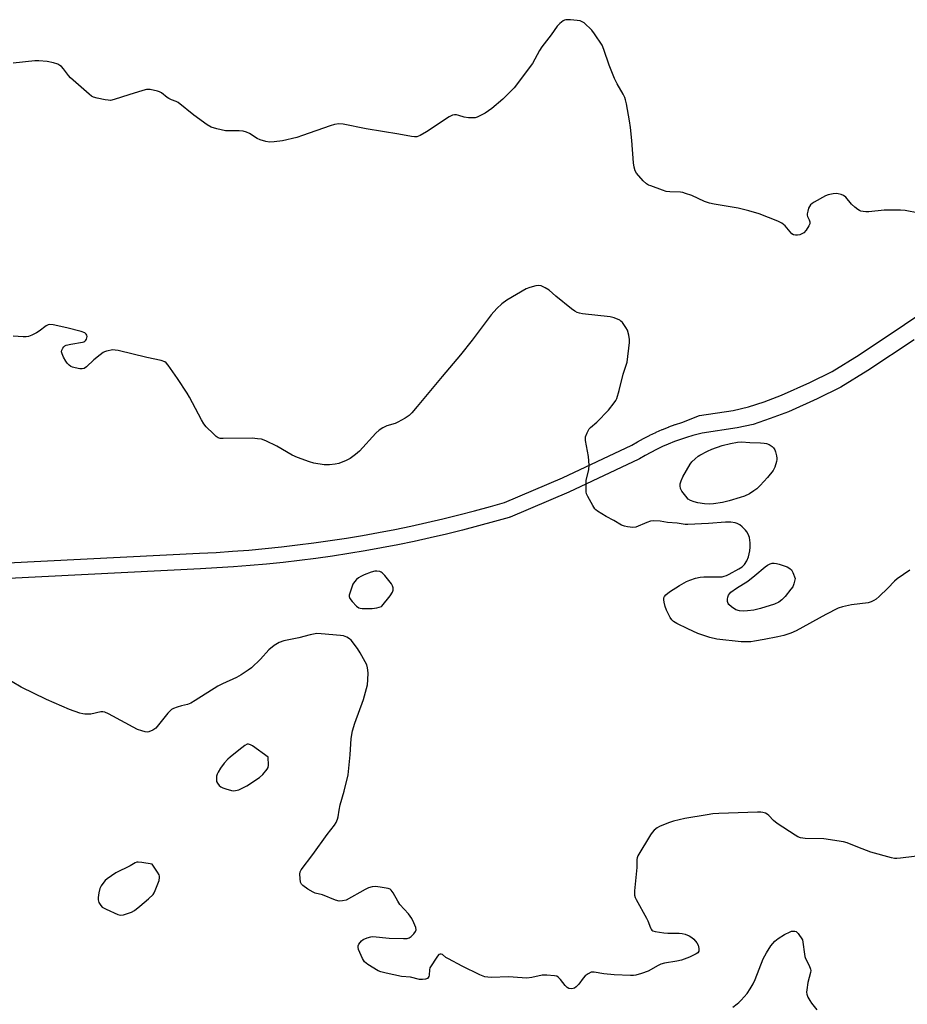
# Model space of a CAD drawing. Units: inches. Extents: x 1213766 to 1219766, y 509458 to 513459.
# Drawn here: x 1217140 to 1217481, y 511032 to 511409 of the extents above; entities that cross this region are included whole.
import ezdxf

# ---------------------------------------------------------------- set-up
doc = ezdxf.new("R2010")
doc.units = ezdxf.units.IN
doc.header["$MEASUREMENT"] = 0
doc.layers.add('TRANS-Street Sidewalk', color=7, linetype='Continuous')
doc.layers.add('Undefined', color=1, linetype='Continuous')

msp = doc.modelspace()

# ---------------------------------------------------------------- linework, layer by layer
at = {"layer": 'TRANS-Street Sidewalk'}
for points in [[(1217120.54, 511200.41, 0), (1217209.39, 511204.89, 0), (1217215.68, 511205.22, 0), (1217221.94, 511205.62, 0), (1217228.21, 511206.11, 0), (1217234.46, 511206.68, 0), (1217240.72, 511207.32, 0), (1217246.96, 511208.04, 0), (1217253.19, 511208.84, 0), (1217259.42, 511209.72, 0), (1217265.63, 511210.68, 0), (1217271.82, 511211.72, 0), (1217277.99, 511212.83, 0), (1217284.18, 511214.01, 0), (1217290.33, 511215.28, 0), (1217296.46, 511216.63, 0), (1217302.59, 511218.06, 0), (1217308.68, 511219.56, 0), (1217314.77, 511221.13, 0), (1217320.83, 511222.78, 0), (1217326.22, 511224.32, 0), (1217348.45, 511233.79, 0), (1217375.05, 511246.28, 0), (1217377.15, 511247.54, 0), (1217377.22, 511247.57, 0), (1217379.45, 511248.82, 0), (1217379.54, 511248.86, 0), (1217381.83, 511250.04, 0), (1217381.9, 511250.07, 0), (1217384.21, 511251.18, 0), (1217384.31, 511251.23, 0), (1217386.67, 511252.26, 0), (1217386.75, 511252.29, 0), (1217389.13, 511253.25, 0), (1217389.22, 511253.29, 0), (1217391.63, 511254.17, 0), (1217391.72, 511254.2, 0), (1217394.15, 511255.01, 0), (1217394.24, 511255.03, 0), (1217400.96, 511257.71, 0), (1217413.84, 511259.64, 0), (1217419.74, 511260.95, 0), (1217425.69, 511262.94, 0), (1217432.41, 511265.48, 0), (1217443.27, 511270.28, 0), (1217451.84, 511274.57, 0), (1217462.18, 511280.92, 0), (1217479.48, 511292.49, 0), (1217496.9, 511304.2, 0)], [(1217483.19, 511286.71, 0), (1217465.53, 511274.91, 0), (1217455.18, 511268.56, 0), (1217446.08, 511264.01, 0), (1217435.02, 511259.12, 0), (1217428.03, 511256.47, 0), (1217421.5, 511254.28, 0), (1217415.35, 511252.93, 0), (1217401.98, 511250.92, 0), (1217398.37, 511250.01, 0), (1217396.01, 511249.3, 0), (1217393.64, 511248.52, 0), (1217391.33, 511247.67, 0), (1217389.02, 511246.74, 0), (1217386.76, 511245.75, 0), (1217384.53, 511244.68, 0), (1217382.33, 511243.55, 0), (1217380.16, 511242.35, 0), (1217377.98, 511241.04, 0), (1217377.74, 511240.91, 0), (1217350.95, 511228.34, 0), (1217350.85, 511228.29, 0), (1217328.4, 511218.73, 0), (1217328.26, 511218.67, 0), (1217328.05, 511218.61, 0), (1217322.45, 511217, 0), (1217316.31, 511215.33, 0), (1217310.15, 511213.74, 0), (1217303.98, 511212.22, 0), (1217297.79, 511210.77, 0), (1217291.57, 511209.42, 0), (1217285.35, 511208.13, 0), (1217279.1, 511206.93, 0), (1217272.85, 511205.81, 0), (1217266.58, 511204.75, 0), (1217260.29, 511203.78, 0), (1217253.99, 511202.9, 0), (1217247.68, 511202.08, 0), (1217241.37, 511201.36, 0), (1217235.04, 511200.7, 0), (1217228.71, 511200.13, 0), (1217222.37, 511199.64, 0), (1217216.02, 511199.23, 0), (1217209.69, 511198.89, 0), (1217120.9, 511194.42, 0)]]:
    msp.add_polyline3d(points, dxfattribs=at)
at = {"layer": 'Undefined'}
for points, elevation in [([(1217485.03, 511335.2), (1217479.77, 511336.26), (1217478, 511336.43), (1217471.77, 511336.32), (1217465.9, 511335.72), (1217464.77, 511335.74), (1217463.65, 511335.86), (1217462.85, 511336.04), (1217462.34, 511336.25), (1217461.64, 511336.68), (1217460.52, 511337.53), (1217459.26, 511338.68), (1217456.99, 511341.34), (1217456.13, 511342.03), (1217455.2, 511342.42), (1217454.06, 511342.69), (1217453.31, 511342.74), (1217452.2, 511342.64), (1217450.29, 511342.28), (1217449.23, 511341.84), (1217444.87, 511339.41), (1217444.15, 511338.93), (1217443.55, 511338.4), (1217443.08, 511337.81), (1217442.74, 511337.1), (1217442.45, 511336.02), (1217442.29, 511334.94), (1217442.29, 511334.4), (1217442.4, 511333.9), (1217442.96, 511332.69), (1217443.2, 511331.92), (1217443.19, 511331.16), (1217442.91, 511330.41), (1217441.89, 511328.72), (1217440.99, 511327.67), (1217440.25, 511327.25), (1217439.43, 511326.95), (1217438.59, 511326.75), (1217437.77, 511326.74), (1217437.02, 511326.94), (1217436.36, 511327.37), (1217433.79, 511330.33), (1217433.2, 511330.9), (1217432.53, 511331.39), (1217430.94, 511332.13), (1217423.8, 511334.95), (1217419.86, 511336.15), (1217415.79, 511337.13), (1217406.53, 511338.7), (1217404.84, 511339.07), (1217402.94, 511339.72), (1217398.01, 511342.01), (1217395.61, 511342.83), (1217394.53, 511343.12), (1217393.68, 511343.25), (1217389.63, 511343.39), (1217388.2, 511343.58), (1217386.78, 511344.02), (1217382.27, 511345.66), (1217381.45, 511346.02), (1217380.71, 511346.47), (1217379.43, 511347.68), (1217376.85, 511350.53), (1217376.3, 511351.5), (1217375.89, 511352.82), (1217375.62, 511354.5), (1217375.09, 511363.03), (1217374.53, 511368.01), (1217374.14, 511370.62), (1217372.96, 511377.2), (1217372.64, 511378.62), (1217372.3, 511379.58), (1217371.68, 511380.82), (1217369.42, 511384.79), (1217368.44, 511386.86), (1217366.29, 511391.97), (1217364.33, 511397.99), (1217363.63, 511399.57), (1217360.73, 511404.03), (1217359.66, 511405.43), (1217356.72, 511408.14), (1217356.03, 511408.61), (1217355.25, 511408.91), (1217354.11, 511409.11), (1217351.47, 511409.38), (1217349.75, 511409.39), (1217349.24, 511409.23), (1217348.77, 511408.97), (1217347.45, 511407.92), (1217346.48, 511406.87), (1217344.16, 511403.53), (1217340.53, 511398.97), (1217339.66, 511397.55), (1217337.02, 511392.61), (1217329.93, 511383.31), (1217325.66, 511378.98), (1217321.36, 511375.4), (1217318.87, 511373.62), (1217315.77, 511372.09), (1217314.96, 511371.83), (1217314.41, 511371.76), (1217312.45, 511371.81), (1217310.78, 511372.03), (1217308.68, 511372.72), (1217307.87, 511372.91), (1217307.07, 511372.98), (1217306.28, 511372.85), (1217305.01, 511372.17), (1217296.35, 511366.39), (1217293.9, 511365), (1217292.64, 511364.53), (1217291.78, 511364.51), (1217290.61, 511364.66), (1217285.79, 511365.57), (1217273.29, 511367.58), (1217264.42, 511369.28), (1217262.75, 511369.43), (1217261.11, 511369.17), (1217259.47, 511368.73), (1217248.86, 511364.94), (1217246.6, 511364.23), (1217241.18, 511362.95), (1217237.94, 511362.54), (1217236.18, 511362.42), (1217234.76, 511362.65), (1217232.55, 511363.35), (1217231.51, 511363.9), (1217228.49, 511365.81), (1217227.42, 511366.25), (1217226.04, 511366.67), (1217224.61, 511366.85), (1217220.51, 511366.77), (1217219.35, 511366.82), (1217215.99, 511367.52), (1217213.82, 511368.18), (1217212.3, 511369.1), (1217207.2, 511372.73), (1217201.18, 511377.61), (1217200.43, 511378.02), (1217198.6, 511378.66), (1217197.59, 511379.14), (1217196.91, 511379.61), (1217194.81, 511381.41), (1217194.07, 511381.78), (1217193.25, 511382.03), (1217190.41, 511382.62), (1217189.56, 511382.67), (1217189, 511382.61), (1217187.61, 511382.25), (1217182.33, 511380.63), (1217176.66, 511378.75), (1217175.24, 511378.44), (1217174.39, 511378.48), (1217173.24, 511378.67), (1217170.09, 511379.31), (1217168.71, 511379.71), (1217167.96, 511380.12), (1217167.04, 511380.84), (1217159.93, 511387.09), (1217159.12, 511387.95), (1217157.24, 511390.55), (1217156.48, 511391.4), (1217155.8, 511391.89), (1217155.05, 511392.3), (1217153.46, 511392.9), (1217150.94, 511393.36), (1217147.77, 511393.67), (1217146.28, 511393.59), (1217137.95, 511392.73)], 196), ([(1217481.6, 511198.44), (1217476.74, 511195.06), (1217475.7, 511194.19), (1217473.19, 511191.51), (1217469.78, 511188.28), (1217468.67, 511187.33), (1217467.72, 511186.73), (1217466.72, 511186.25), (1217465.66, 511185.9), (1217459.28, 511185.05), (1217455.81, 511184.28), (1217454.12, 511183.78), (1217449.37, 511181.44), (1217438.04, 511175.15), (1217436.02, 511174.23), (1217433.27, 511173.38), (1217431.03, 511172.84), (1217425.69, 511171.78), (1217422.01, 511171.14), (1217420.59, 511170.97), (1217418.33, 511170.88), (1217416.88, 511170.93), (1217407.67, 511172), (1217404.91, 511172.61), (1217400.32, 511174.17), (1217396.51, 511175.87), (1217392.24, 511177.96), (1217390.99, 511178.72), (1217390.37, 511179.3), (1217389.73, 511180.2), (1217388.31, 511183.09), (1217387.83, 511184.48), (1217387.38, 511186.18), (1217387.25, 511187.01), (1217387.36, 511187.8), (1217387.61, 511188.28), (1217388.13, 511188.95), (1217389.47, 511190.03), (1217393.36, 511192.55), (1217395.93, 511193.99), (1217397.22, 511194.61), (1217399.45, 511195.34), (1217401.17, 511195.71), (1217402.65, 511195.78), (1217408.57, 511195.79), (1217409.69, 511195.88), (1217410.46, 511196.04), (1217411.27, 511196.32), (1217412.34, 511196.85), (1217416.01, 511198.89), (1217417.27, 511199.67), (1217418.2, 511200.55), (1217419.05, 511201.99), (1217419.71, 511203.54), (1217420.25, 511205.79), (1217420.44, 511207.22), (1217420.36, 511208.91), (1217420.1, 511210.86), (1217419.65, 511212.13), (1217419.1, 511213.06), (1217418.57, 511213.73), (1217417.32, 511214.99), (1217416.41, 511215.74), (1217415.45, 511216.25), (1217414.69, 511216.52), (1217412.93, 511216.75), (1217410.89, 511216.75), (1217404.46, 511216.25), (1217396.45, 511215.88), (1217395.47, 511215.95), (1217392.35, 511216.42), (1217388.65, 511216.65), (1217385.85, 511217.16), (1217383.31, 511217.31), (1217382.19, 511217.16), (1217380.83, 511216.71), (1217376.52, 511214.82), (1217375.39, 511214.72), (1217373.34, 511214.96), (1217372.19, 511215.2), (1217371.12, 511215.63), (1217368.14, 511217.36), (1217365.17, 511218.92), (1217361.9, 511220.95), (1217361.22, 511221.49), (1217360.82, 511221.91), (1217360.03, 511223.15), (1217358.19, 511226.56), (1217357.72, 511227.64), (1217357.55, 511228.46), (1217357.49, 511230.44), (1217357.58, 511232.72), (1217358.54, 511237.02), (1217358.69, 511238.64), (1217358.39, 511242.01), (1217357.34, 511248.11), (1217357.28, 511248.98), (1217357.34, 511249.53), (1217357.88, 511251.08), (1217358.68, 511252.5), (1217359.25, 511253.09), (1217361.62, 511255.13), (1217366.16, 511259.73), (1217368.32, 511262.48), (1217368.96, 511263.43), (1217369.35, 511264.19), (1217370.23, 511267.21), (1217371.7, 511273.51), (1217372.91, 511276.96), (1217373.19, 511278.07), (1217374.18, 511285.63), (1217374.17, 511286.78), (1217373.86, 511288.43), (1217373.32, 511290.32), (1217372.79, 511291.35), (1217371.44, 511293.27), (1217370.83, 511293.88), (1217370.38, 511294.18), (1217368.33, 511295.05), (1217366.73, 511295.49), (1217356.07, 511296.67), (1217354.92, 511296.87), (1217354.13, 511297.13), (1217353.14, 511297.68), (1217351.96, 511298.57), (1217345.93, 511303.44), (1217343.39, 511305.7), (1217341.87, 511306.63), (1217340.27, 511307.36), (1217339.44, 511307.51), (1217338.3, 511307.36), (1217335.98, 511306.77), (1217334.6, 511306.23), (1217327.17, 511301.92), (1217325.28, 511300.48), (1217323.26, 511298.72), (1217321.12, 511296.29), (1217313.88, 511286.5), (1217309.42, 511280.89), (1217302.31, 511272.59), (1217297.29, 511266.47), (1217292.73, 511261.08), (1217290.68, 511258.7), (1217289.67, 511257.7), (1217288.21, 511256.7), (1217285.37, 511255.07), (1217284.28, 511254.63), (1217281.16, 511253.74), (1217279.64, 511252.97), (1217278.21, 511252.05), (1217276.92, 511250.84), (1217270.66, 511243.96), (1217269.14, 511242.69), (1217267.08, 511241.21), (1217265.51, 511240.42), (1217262.75, 511239.33), (1217261.38, 511239.02), (1217259.17, 511238.73), (1217258.33, 511238.72), (1217257.19, 511238.82), (1217253.19, 511239.44), (1217251.53, 511239.95), (1217246.87, 511241.6), (1217244.89, 511242.51), (1217239.04, 511245.91), (1217234.72, 511247.94), (1217233.06, 511248.54), (1217231.63, 511248.77), (1217229.59, 511248.94), (1217218.38, 511248.82), (1217217.24, 511248.9), (1217216.46, 511249.16), (1217215.77, 511249.65), (1217214.69, 511250.65), (1217211.94, 511253.36), (1217211, 511254.48), (1217210.11, 511256.01), (1217205.52, 511264.66), (1217204.63, 511266.19), (1217200.88, 511271.8), (1217197.31, 511276.94), (1217196.59, 511277.83), (1217196.01, 511278.28), (1217194.66, 511278.75), (1217189.12, 511279.87), (1217178.18, 511282.57), (1217177.02, 511282.77), (1217176.17, 511282.78), (1217173.67, 511282.33), (1217172.89, 511282.06), (1217172.4, 511281.79), (1217171.25, 511280.95), (1217168.81, 511278.95), (1217165.99, 511276.27), (1217165.11, 511275.72), (1217164.35, 511275.56), (1217163.5, 511275.62), (1217161.76, 511275.93), (1217160.63, 511276.24), (1217160.11, 511276.46), (1217159.44, 511276.95), (1217158.65, 511277.76), (1217158.13, 511278.45), (1217157.29, 511279.97), (1217156.69, 511281.27), (1217156.48, 511282.04), (1217156.58, 511282.76), (1217156.93, 511283.44), (1217157.41, 511284.04), (1217157.8, 511284.37), (1217158.31, 511284.61), (1217160.03, 511285.03), (1217164.46, 511285.75), (1217165, 511285.9), (1217165.41, 511286.14), (1217165.75, 511286.51), (1217166.02, 511286.95), (1217166.2, 511287.43), (1217166.26, 511287.93), (1217166.17, 511288.42), (1217165.94, 511288.87), (1217165.39, 511289.41), (1217164.03, 511289.92), (1217158.48, 511291.25), (1217153.24, 511292.45), (1217151.83, 511292.59), (1217151.31, 511292.47), (1217150.6, 511292.09), (1217147.88, 511290), (1217146.91, 511289.37), (1217145.13, 511288.44), (1217143.82, 511287.91), (1217142.97, 511287.78), (1217141.8, 511287.81), (1217137.94, 511288.13)], 194), ([(1217488.48, 511089.33), (1217477.96, 511087.95), (1217476.55, 511087.85), (1217475.74, 511087.9), (1217474.59, 511088.12), (1217466.64, 511090.24), (1217461.61, 511092.17), (1217457.56, 511093.88), (1217456.18, 511094.3), (1217448.57, 511095.34), (1217441.43, 511095.55), (1217440.55, 511095.62), (1217439.7, 511095.8), (1217438.66, 511096.23), (1217437.64, 511096.8), (1217430.73, 511101.33), (1217429.34, 511102.37), (1217427.56, 511104.31), (1217426.92, 511104.88), (1217426.25, 511105.25), (1217425.29, 511105.55), (1217424.42, 511105.63), (1217423.23, 511105.61), (1217408.41, 511105.1), (1217406.13, 511104.95), (1217403.85, 511104.64), (1217395.31, 511103.14), (1217391.06, 511102.17), (1217389.14, 511101.55), (1217385.66, 511100.15), (1217384.69, 511099.58), (1217383.64, 511098.67), (1217382.89, 511097.85), (1217382.21, 511096.91), (1217377.4, 511088.84), (1217377.06, 511088.06), (1217376.92, 511087.45), (1217376.9, 511084.43), (1217376.05, 511075.5), (1217376.01, 511074.61), (1217376.07, 511073.75), (1217376.35, 511072.93), (1217376.75, 511072.13), (1217380.65, 511065.02), (1217381.14, 511063.95), (1217382.15, 511061.28), (1217382.42, 511060.81), (1217382.75, 511060.43), (1217383.15, 511060.15), (1217383.92, 511059.89), (1217387.35, 511059.41), (1217388.8, 511059.3), (1217393.16, 511059.24), (1217394.31, 511059.16), (1217395.42, 511058.89), (1217397.02, 511058.24), (1217397.97, 511057.64), (1217398.8, 511056.89), (1217399.9, 511055.58), (1217400.44, 511054.62), (1217400.74, 511053.33), (1217400.71, 511052.35), (1217400.34, 511051.76), (1217399.7, 511051.29), (1217397.13, 511049.99), (1217394.01, 511048.93), (1217392.3, 511048.55), (1217387.58, 511047.76), (1217386.14, 511047.4), (1217385.09, 511046.9), (1217381.27, 511044.72), (1217378.78, 511043.82), (1217376.53, 511043.17), (1217375.67, 511043.07), (1217374.53, 511043.05), (1217368.26, 511043.27), (1217364.3, 511043.65), (1217360.59, 511044.3), (1217360.04, 511044.33), (1217359.51, 511044.26), (1217358.28, 511043.69), (1217357.15, 511042.87), (1217356.41, 511042.01), (1217354.72, 511039.67), (1217353.75, 511038.62), (1217353.08, 511038.16), (1217352.56, 511038.01), (1217352, 511037.95), (1217350.9, 511038.07), (1217350.21, 511038.42), (1217349.43, 511039.19), (1217347.68, 511041.48), (1217346.94, 511042.3), (1217346.26, 511042.72), (1217345.44, 511042.91), (1217342.47, 511043.1), (1217340.69, 511043.09), (1217336.74, 511042.19), (1217334.76, 511042.04), (1217333.05, 511042.08), (1217327.76, 511042.52), (1217321.24, 511042.28), (1217319.79, 511042.35), (1217318.66, 511042.54), (1217316.79, 511043.29), (1217310, 511046.6), (1217304.78, 511049.34), (1217303.78, 511049.96), (1217302.44, 511051.02), (1217302, 511051.23), (1217301.77, 511051.25), (1217301.54, 511051.22), (1217301.12, 511051.01), (1217300.58, 511050.43), (1217297.65, 511045.9), (1217297.44, 511045.13), (1217297.42, 511043.18), (1217297.28, 511042.69), (1217297.02, 511042.25), (1217296.67, 511041.9), (1217295.93, 511041.59), (1217294.78, 511041.42), (1217293.62, 511041.47), (1217290.21, 511042.32), (1217286.77, 511042.68), (1217280.9, 511043.88), (1217278.86, 511044.36), (1217277.79, 511044.79), (1217273.87, 511047.19), (1217273.17, 511047.68), (1217272.55, 511048.24), (1217271.81, 511049.48), (1217270.31, 511053.02), (1217270.12, 511053.82), (1217270.17, 511054.33), (1217270.47, 511055.04), (1217270.9, 511055.72), (1217271.42, 511056.36), (1217272.04, 511056.86), (1217273.59, 511057.5), (1217274.96, 511057.84), (1217275.83, 511057.9), (1217282.1, 511057.36), (1217287.48, 511057.19), (1217288.94, 511057.24), (1217289.73, 511057.5), (1217290.42, 511057.98), (1217291.49, 511058.99), (1217292.19, 511059.85), (1217292.41, 511060.56), (1217292.27, 511061.35), (1217291.54, 511063.25), (1217290.78, 511064.85), (1217289.46, 511066.64), (1217286.17, 511070.23), (1217285.41, 511071.45), (1217283.61, 511074.72), (1217282.81, 511075.77), (1217282.39, 511076.06), (1217281.63, 511076.34), (1217278.55, 511076.93), (1217276.85, 511077.12), (1217275.55, 511076.97), (1217274.17, 511076.59), (1217272.87, 511076.02), (1217265.54, 511071.95), (1217264.19, 511071.62), (1217262.82, 511071.57), (1217261.43, 511071.91), (1217256.48, 511073.9), (1217253.7, 511074.63), (1217252.9, 511074.94), (1217250.87, 511076.13), (1217248.94, 511077.46), (1217248.39, 511078.06), (1217248.12, 511078.8), (1217247.92, 511080.2), (1217247.84, 511081.92), (1217247.96, 511082.73), (1217248.32, 511083.49), (1217252.81, 511089.38), (1217258.29, 511097.08), (1217261.12, 511100.65), (1217261.72, 511101.64), (1217262.28, 511103), (1217262.48, 511103.84), (1217262.86, 511106.39), (1217263.26, 511108.39), (1217264.83, 511113.71), (1217266.29, 511119.98), (1217267.11, 511127.58), (1217267.45, 511133.81), (1217267.95, 511136.82), (1217268.88, 511139.75), (1217272.18, 511148.83), (1217273.69, 511154.44), (1217273.9, 511156.29), (1217273.97, 511159.03), (1217273.78, 511161), (1217273.45, 511162.08), (1217270.98, 511166.69), (1217269.93, 511168.42), (1217267.44, 511171.51), (1217266.83, 511172.08), (1217265.87, 511172.67), (1217264.56, 511173.19), (1217263.41, 511173.39), (1217256.03, 511174.02), (1217254.28, 511174.05), (1217251.76, 511173.63), (1217247.37, 511172.44), (1217241.7, 511171.33), (1217239.89, 511170.7), (1217237.95, 511169.47), (1217235.89, 511167.9), (1217232.67, 511164.3), (1217229.24, 511160.95), (1217228.05, 511160.07), (1217225.29, 511158.3), (1217223.49, 511157.27), (1217218.15, 511154.84), (1217216.35, 511153.94), (1217207.75, 511148.41), (1217206.05, 511147.45), (1217204.76, 511146.92), (1217202.51, 511146.39), (1217200.79, 511145.86), (1217199.41, 511145.33), (1217198.64, 511144.92), (1217198, 511144.37), (1217197.22, 511143.52), (1217192.57, 511137.85), (1217191.43, 511137.05), (1217189.89, 511136.39), (1217189.37, 511136.29), (1217188.57, 511136.36), (1217187.21, 511136.74), (1217185.61, 511137.33), (1217174.44, 511143.33), (1217173.11, 511143.93), (1217172.32, 511144.08), (1217171.52, 511144.07), (1217167.75, 511143.25), (1217165.47, 511143.21), (1217164.63, 511143.3), (1217163.53, 511143.57), (1217159.48, 511144.93), (1217150.72, 511148.82), (1217140.99, 511153.54), (1217134.16, 511157.64)], 192), ([(1217413.73, 511030.91), (1217415.41, 511032.1), (1217416.09, 511032.67), (1217416.91, 511033.5), (1217419.18, 511036.16), (1217420.35, 511037.85), (1217421.58, 511039.85), (1217422.34, 511041.46), (1217425.35, 511049.36), (1217426.64, 511051.65), (1217428.33, 511054.39), (1217429.78, 511056.12), (1217431.08, 511057.25), (1217433.58, 511058.75), (1217435.66, 511059.8), (1217436.2, 511059.97), (1217437.01, 511060.06), (1217437.52, 511060.02), (1217437.98, 511059.83), (1217438.74, 511059.09), (1217440.38, 511056.72), (1217441.36, 511050.33), (1217441.64, 511049.54), (1217442.98, 511046.81), (1217443.49, 511045.5), (1217443.58, 511044.97), (1217443.52, 511044.16), (1217442.46, 511040.32), (1217442.08, 511037.48), (1217442.02, 511036.64), (1217442.07, 511035.8), (1217442.46, 511034.68), (1217443.2, 511033.39), (1217443.9, 511032.42), (1217445.99, 511029.9)], 192)]:
    msp.add_lwpolyline(points, dxfattribs=dict(at, elevation=elevation))
for points, elevation in [([(1217404.68, 511223.73), (1217402.95, 511223.82), (1217400.32, 511224.18), (1217398.89, 511224.54), (1217397.54, 511225.07), (1217396.68, 511225.66), (1217395.67, 511226.75), (1217394.23, 511228.66), (1217393.72, 511229.68), (1217393.55, 511230.72), (1217393.58, 511231.51), (1217393.9, 511232.59), (1217394.6, 511234.16), (1217397.33, 511239.04), (1217398.05, 511239.94), (1217399.31, 511241.11), (1217400.42, 511242.02), (1217401.16, 511242.5), (1217404.09, 511243.99), (1217405.69, 511244.71), (1217409.66, 511246.14), (1217412.89, 511246.99), (1217415.47, 511247.51), (1217417.04, 511247.59), (1217420.27, 511247.31), (1217424.35, 511247.23), (1217425.79, 511247.13), (1217426.61, 511246.94), (1217427.62, 511246.5), (1217428.8, 511245.8), (1217429.38, 511245.26), (1217429.79, 511244.53), (1217430.08, 511243.69), (1217430.47, 511242.25), (1217430.62, 511241.38), (1217430.63, 511240.82), (1217430.51, 511240), (1217429.89, 511237.86), (1217429.16, 511236.64), (1217427.01, 511233.91), (1217424.18, 511230.81), (1217422.94, 511229.61), (1217421.83, 511228.74), (1217420.07, 511227.7), (1217418.24, 511226.78), (1217416.59, 511226.19), (1217412.37, 511224.9), (1217409.77, 511224.31), (1217406.38, 511223.81)], 196), ([(1217417.94, 511182.66), (1217416.28, 511182.84), (1217414.94, 511183.23), (1217413.2, 511184.27), (1217412.16, 511185.18), (1217411.91, 511185.64), (1217411.75, 511186.42), (1217411.72, 511187.26), (1217411.8, 511188.09), (1217412.07, 511188.86), (1217412.41, 511189.31), (1217413.02, 511189.93), (1217415.1, 511191.47), (1217419.48, 511194.15), (1217422.19, 511196.29), (1217426.14, 511199.62), (1217427.08, 511200.3), (1217428.06, 511200.8), (1217428.83, 511201.01), (1217429.63, 511201.05), (1217430.44, 511200.95), (1217431.55, 511200.68), (1217434.52, 511199.66), (1217435.54, 511199.08), (1217436.19, 511198.52), (1217436.78, 511197.54), (1217437.68, 511195.16), (1217437.14, 511193.18), (1217436.69, 511192.03), (1217436.03, 511191.06), (1217433.77, 511188.29), (1217432.5, 511187.03), (1217431.31, 511186.15), (1217429.77, 511185.38), (1217424.33, 511183.67), (1217421.74, 511183.02), (1217419.4, 511182.74)], 196), ([(1217277.33, 511198.04), (1217276.51, 511197.96), (1217275.19, 511197.58), (1217272.49, 511196.59), (1217271.23, 511196), (1217270.33, 511195.44), (1217269.51, 511194.76), (1217268.77, 511193.93), (1217268.18, 511192.96), (1217266.91, 511189.61), (1217266.71, 511188.79), (1217266.72, 511188.27), (1217267.03, 511187.55), (1217267.91, 511186.4), (1217269.49, 511184.64), (1217270.37, 511183.97), (1217270.88, 511183.8), (1217271.72, 511183.69), (1217275.54, 511183.67), (1217277.34, 511183.94), (1217279.12, 511184.5), (1217279.28, 511184.58), (1217282.37, 511188.51), (1217283.34, 511189.95), (1217283.59, 511190.68), (1217283.62, 511191.65), (1217283.36, 511192.39), (1217282.9, 511193.09), (1217280.35, 511196.29), (1217279.39, 511197.34), (1217278.95, 511197.66), (1217278.45, 511197.88)], 192), ([(1217228.16, 511131.73), (1217227.59, 511131.64), (1217226.67, 511131.12), (1217224.41, 511129.4), (1217221.1, 511126.69), (1217220.25, 511125.89), (1217218.85, 511124.36), (1217217.41, 511122.48), (1217216.48, 511120.97), (1217216.1, 511120.19), (1217215.88, 511119.37), (1217215.82, 511118.24), (1217215.92, 511117.42), (1217216.25, 511116.7), (1217216.95, 511115.89), (1217217.58, 511115.38), (1217218.33, 511114.98), (1217219.4, 511114.56), (1217221.59, 511113.89), (1217222.39, 511113.82), (1217223.17, 511113.87), (1217224.47, 511114.21), (1217227.51, 511115.73), (1217232.36, 511118.93), (1217233.69, 511120.05), (1217235.33, 511122.06), (1217235.71, 511122.79), (1217235.86, 511123.58), (1217235.7, 511126.69), (1217229.64, 511131.04), (1217228.9, 511131.49)], 190), ([(1217185.85, 511086.46), (1217185.31, 511086.4), (1217184.69, 511086.17), (1217182.76, 511085.07), (1217177.35, 511082.31), (1217173.91, 511080.05), (1217173.24, 511079.49), (1217172.65, 511078.83), (1217171.63, 511077.39), (1217171.13, 511076.34), (1217170.74, 511074.65), (1217170.5, 511072.92), (1217170.52, 511072.07), (1217170.83, 511071.03), (1217171.49, 511069.82), (1217172.04, 511069.24), (1217173.53, 511068.42), (1217178.05, 511066.43), (1217179.12, 511066.17), (1217180.22, 511066.31), (1217183.24, 511067.28), (1217184.49, 511067.93), (1217186.48, 511069.53), (1217189.78, 511072.38), (1217191.57, 511074.09), (1217192.03, 511074.76), (1217192.41, 511075.55), (1217193.85, 511079.47), (1217194.09, 511080.58), (1217194.04, 511081.1), (1217193.85, 511081.6), (1217193.3, 511082.58), (1217191.22, 511085.74), (1217187.24, 511086.36)], 190)]:
    msp.add_lwpolyline(points, close=True, dxfattribs=dict(at, elevation=elevation))

doc.saveas('drawing.dxf')
